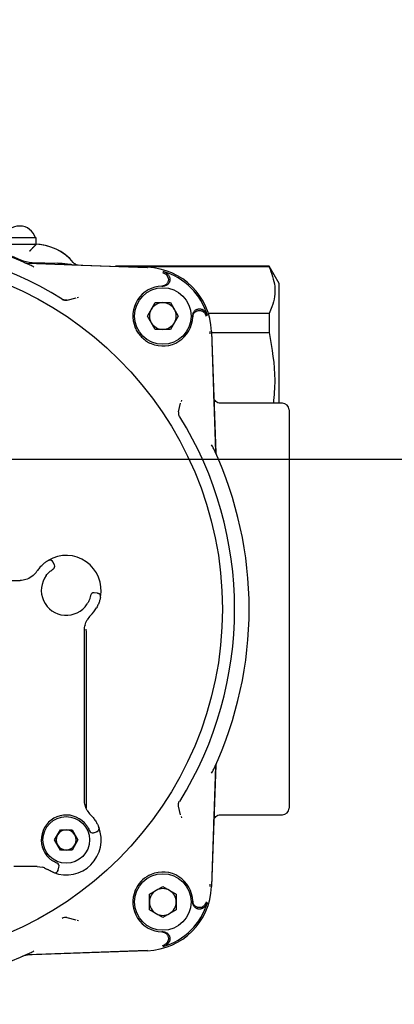
# Model space of a CAD drawing. Units: inches. Extents: x -2 to 213, y -2 to 165.
# Drawn here: x 72 to 75, y 123 to 129 of the extents above; entities that cross this region are included whole.
import ezdxf

# ---------------------------------------------------------------- set-up
doc = ezdxf.new("R2010")
doc.units = ezdxf.units.IN
doc.header["$MEASUREMENT"] = 0
doc.header["$PDSIZE"] = -1
doc.layers.add('OVERRIDDEN', color=7, linetype='Continuous')
doc.dimstyles.get("Standard").update_dxf_attribs({"dimtxt": 0.18, "dimasz": 0.18, "dimexe": 0.18, "dimexo": 0.0625, "dimgap": 0.09, "dimtad": 0, "dimtih": 1, "dimtoh": 1, "dimdec": 4, "dimzin": 0, "dimdsep": 46, "dimtxsty": 'Standard', "dimcen": 0.09, "dimadec": 0, "dimazin": 0, "dimtfac": 1, "dimtdec": 4, "dimtofl": 0, "dimtmove": 0, "dimatfit": 3, "dimfxl": 0, "dimtolj": 1, "dimtzin": 0, "dimarcsym": 0})

# ---------------------------------------------------------------- blocks, each defined once
blk = doc.blocks.new('_D_3')
at = {"layer": 'Defpoints', "color": 0}
for p in [(55.4577, 126.2837), (63.2262, 122.0652), (80.3785, 122.0652)]:
    blk.add_point(p, dxfattribs=at)
at = {"layer": 'OVERRIDDEN', "color": 0, "lineweight": -2}
for p, q in [((80.3785, 127.5837), (80.3785, 128.8837)), ((55.9577, 126.2837), (81.6285, 126.2837)), ((63.7262, 122.0652), (81.6285, 122.0652)), ((80.3785, 120.7652), (80.3785, 119.4652))]:
    blk.add_line(p, q, dxfattribs=at)
at = {"layer": 'OVERRIDDEN', "color": 0}
for points in [[(80.1618, 127.5837), (80.5952, 127.5837), (80.3785, 126.2837)], [(80.5952, 120.7652), (80.1618, 120.7652), (80.3785, 122.0652)]]:
    blk.add_solid(points, dxfattribs=at)
at = {"layer": 'OVERRIDDEN', "color": 0, "insert": (80.3785, 124.7994), "char_height": 1.25, "attachment_point": 2}
blk.add_mtext('\\A1;4.22', dxfattribs=at)

msp = doc.modelspace()

# ---------------------------------------------------------------- linework, layer by layer
at = {"color": 7, "linetype": 'Continuous', "lineweight": 25}
for p, q in [((72.5242, 127.5924), (72.0678, 127.5924)), ((72.2224, 127.5552), (72.5832, 127.5552)), ((72.5832, 127.5924), (72.5242, 127.5924)), ((72.5832, 127.555), (72.5832, 127.5924)), ((72.4397, 127.4842), (72.4894, 127.4635)), ((72.5283, 127.4437), (73.2412, 127.4188)), ((72.5585, 127.4479), (72.7086, 127.4427)), ((72.7944, 127.4344), (73.2402, 127.4188)), ((73.9611, 127.4254), (73.0525, 127.4254)), ((73.9611, 127.4226), (73.1318, 127.4226)), ((73.3303, 127.3888), (73.3501, 127.3784)), ((74.0202, 127.323), (73.9611, 127.4254)), ((73.9611, 127.4254), (73.9611, 127.4226)), ((74.0202, 126.6149), (74.0202, 127.323)), ((73.3268, 127.3079), (73.3344, 127.308)), ((73.3364, 127.3094), (73.3431, 127.3088)), ((72.8164, 127.2362), (72.7646, 127.2234)), ((72.8256, 127.2395), (72.8338, 127.2418)), ((73.2405, 127.1308), (73.2862, 127.2099)), ((73.2862, 127.2099), (73.3776, 127.2099)), ((73.3776, 127.2099), (73.4233, 127.1308)), ((73.5099, 127.142), (73.5105, 127.1352)), ((73.9611, 127.1452), (73.6017, 127.1452)), ((73.9611, 127.1452), (73.9611, 127.0328)), ((73.2862, 127.0517), (73.2405, 127.1308)), ((73.4233, 127.1308), (73.3776, 127.0517)), ((73.5091, 127.1308), (73.509, 127.1257)), ((73.5091, 127.1333), (73.5091, 127.1308)), ((73.3776, 127.0517), (73.2862, 127.0517)), ((73.6096, 127.0397), (73.6101, 127.0264)), ((73.6199, 127.0401), (73.6448, 126.3272)), ((73.62, 127.0391), (73.6451, 126.3194)), ((73.6202, 127.0328), (73.9611, 127.0328)), ((73.4429, 126.6327), (73.4406, 126.6245)), ((73.4245, 126.5635), (73.4373, 126.6153)), ((74.0399, 126.6149), (73.6728, 126.6149)), ((74.0399, 126.6149), (74.0399, 126.6148)), ((74.0793, 126.5755), (74.0793, 124.2202)), ((72.6591, 125.6873), (72.6639, 125.6893)), ((72.6803, 125.6758), (72.6818, 125.6766)), ((72.6902, 125.6587), (72.6818, 125.6766)), ((72.6884, 125.6576), (72.6902, 125.6587)), ((72.4964, 125.5674), (72.4881, 125.5671)), ((72.9259, 125.4936), (72.9255, 125.4916)), ((72.9456, 125.4919), (72.9259, 125.4936)), ((72.8705, 125.3026), (72.8721, 125.2983)), ((72.8769, 125.2792), (72.8785, 125.26)), ((72.8686, 125.2336), (72.8686, 125.2752)), ((72.8686, 125.2253), (72.8686, 125.2336)), ((72.8785, 125.26), (72.8785, 124.2203)), ((72.8686, 124.3648), (72.8686, 125.175)), ((73.6448, 124.4685), (73.6199, 123.7556)), ((73.6451, 124.4763), (73.62, 123.7566)), ((72.8686, 124.3062), (72.8686, 124.3145)), ((72.8686, 124.2646), (72.8686, 124.3062)), ((73.4373, 124.1804), (73.4245, 124.2322)), ((73.4406, 124.1712), (73.4429, 124.163)), ((73.6728, 124.1808), (74.0399, 124.1808)), ((74.0399, 124.1809), (74.0399, 124.1808)), ((72.6917, 124.0317), (72.7261, 124.0912)), ((72.7261, 124.0912), (72.7947, 124.0912)), ((72.7947, 124.0912), (72.829, 124.0317)), ((72.9201, 124.0767), (72.9209, 124.0747)), ((72.9209, 124.0747), (72.94, 124.0798)), ((72.9394, 124.0814), (72.94, 124.0798)), ((72.7261, 123.9723), (72.6917, 124.0317)), ((72.829, 124.0317), (72.7947, 123.9723)), ((72.7947, 123.9723), (72.7261, 123.9723)), ((72.5038, 123.8742), (72.5035, 123.8742)), ((72.5885, 123.8742), (72.5038, 123.8742)), ((72.5885, 123.8742), (72.6203, 123.8699)), ((72.7122, 123.8521), (72.7174, 123.8712)), ((72.7174, 123.8712), (72.7154, 123.8719)), ((73.6101, 123.7693), (73.6096, 123.756)), ((73.2528, 123.7106), (73.3319, 123.7563)), ((73.2528, 123.6192), (73.2528, 123.7106)), ((73.3319, 123.7563), (73.4111, 123.7106)), ((73.4111, 123.7106), (73.4111, 123.6192)), ((73.509, 123.67), (73.5091, 123.6649)), ((73.5091, 123.6649), (73.5091, 123.6624)), ((73.5105, 123.6604), (73.5099, 123.6537)), ((73.5899, 123.6665), (73.5795, 123.6467)), ((73.3319, 123.5735), (73.2528, 123.6192)), ((73.4111, 123.6192), (73.3319, 123.5735)), ((72.7646, 123.5723), (72.8164, 123.5595)), ((72.8338, 123.5539), (72.8256, 123.5562)), ((73.3344, 123.4877), (73.3268, 123.4878)), ((73.3431, 123.4869), (73.3364, 123.4863)), ((73.2412, 123.3769), (72.5283, 123.352)), ((73.2402, 123.3768), (72.5584, 123.353))]:
    msp.add_line(p, q, dxfattribs=at)
at = {"color": 7, "linetype": 'Continuous', "lineweight": 25, "flags": 128}
for points in [[(72.6538, 125.6852), (72.6575, 125.6869), (72.6612, 125.6878)], [(72.9632, 125.4685), (72.9636, 125.4726), (72.9632, 125.4763)], [(72.6862, 123.8388), (72.6901, 123.8377), (72.6939, 123.8375)]]:
    msp.add_lwpolyline(points, dxfattribs=at)
at = {"color": 7, "linetype": 'Continuous', "lineweight": 25}
for centre, radius in [((71.599, 125.3978), 2.0858), ((73.3319, 127.1308), 0.1673), ((72.7604, 124.0317), 0.1378), ((73.3319, 123.6649), 0.1673)]:
    msp.add_circle(centre, radius, dxfattribs=at)
for centre, radius, start, end in [((71.599, 125.3978), 2.2441, 65.03502, 114.96498), ((72.4848, 127.5649), 0.0984, 90, 163.7398), ((72.4848, 127.5649), 0.0984, 16.2602, 90), ((71.599, 125.3978), 2.1579, 58.18363, 121.81637), ((72.5733, 127.258), 0.2972, 39.5938, 90), ((72.5733, 127.258), 0.2972, 39.5849, 88.09233), ((72.5652, 127.6394), 0.1916, 246.68041, 268), ((72.8327, 127.4725), 0.0394, 219.58087, 241.34598), ((72.8327, 127.4725), 0.0394, 245.09839, 267.99995), ((73.2275, 127.0264), 0.3927, 2, 88), ((73.2275, 127.0264), 0.3834, 16.15802, 73.84198), ((73.3319, 127.1308), 0.1772, 91.65244, 203.08084), ((73.3319, 127.1308), 0.0791, 90, 150), ((73.3319, 127.1308), 0.0791, 30, 90), ((73.3319, 127.1308), 0.0791, 150, 210), ((73.3319, 127.1308), 0.0791, 330, 30), ((73.3319, 127.1308), 0.1772, 246.91916, 358.34756), ((73.3319, 127.1308), 0.0791, 210, 270), ((73.3319, 127.1308), 0.0791, 270, 330), ((74.0399, 126.5755), 0.0394, 0, 90), ((71.599, 125.3978), 2.1579, 328.18363, 31.81637), ((71.599, 125.3978), 2.2441, 335.03502, 24.96498), ((72.7604, 125.5081), 0.2067, 348.95767, 121.04233), ((72.6639, 125.6683), 0.0197, 25, 60.7129), ((72.7604, 125.5081), 0.2067, 139.90106, 146.94427), ((72.6723, 125.6504), 0.0197, 301.75633, 25), ((72.4881, 125.6852), 0.1181, 310.59652, 326.94427), ((72.7604, 125.5081), 0.1476, 143.07249, 326.92751), ((72.9242, 125.474), 0.0197, 85, 168.24367), ((72.9439, 125.4723), 0.0197, 49.34397, 85), ((72.7604, 125.5081), 0.2067, 314.18439, 330.09894), ((72.9868, 125.2752), 0.1181, 134.18439, 150.53213), ((72.7604, 124.0317), 0.1476, 43.07249, 226.92751), ((72.9868, 124.2646), 0.1181, 209.46787, 225.81561), ((72.7604, 124.0317), 0.2067, 39.90106, 45.81561), ((74.0399, 124.2202), 0.0394, 270, 0), ((72.7604, 124.0317), 0.2067, 248.95767, 21.04233), ((72.7604, 124.0317), 0.0594, 150, 210), ((72.7604, 124.0317), 0.0594, 90, 150), ((72.7604, 124.0317), 0.0594, 30, 90), ((72.7604, 124.0317), 0.0594, 330, 30), ((72.9158, 124.0937), 0.0197, 201.75633, 285), ((72.9349, 124.0988), 0.0197, 285, 320.38301), ((72.9349, 124.0988), 0.0197, 355.85267, 21.04233), ((72.7604, 124.0317), 0.0594, 210, 270), ((72.7604, 124.0317), 0.0594, 270, 330), ((72.6984, 123.8763), 0.0197, 345, 68.24367), ((72.5885, 123.7561), 0.1181, 68.34596, 74.395), ((72.6932, 123.8572), 0.0197, 311.50376, 345), ((73.3319, 123.6649), 0.1772, 1.65244, 113.08084), ((73.3319, 123.6649), 0.1772, 156.91916, 268.34756), ((73.2275, 123.7693), 0.3927, 272, 358), ((73.3319, 123.6649), 0.0791, 120, 180), ((73.3319, 123.6649), 0.0791, 60, 120), ((73.3319, 123.6649), 0.0791, 0, 60), ((73.3319, 123.6649), 0.0791, 180, 240), ((73.2275, 123.7693), 0.3834, 286.15802, 343.84198), ((73.3319, 123.6649), 0.0791, 300, 0), ((73.3319, 123.6649), 0.0791, 240, 300), ((71.599, 125.3978), 2.2441, 245.03502, 294.96498), ((72.5652, 123.1563), 0.1969, 92, 113.31959)]:
    msp.add_arc(centre, radius, start, end, dxfattribs=at)
for points, knots in [([(72.5733, 127.5453), (72.5748, 127.5468), (72.5777, 127.5497), (72.5808, 127.5529), (72.5828, 127.5548), (72.5831, 127.5551), (72.5832, 127.5552)], [0, 0, 0, 0, 0.27953, 0.535979, 0.774147, 1, 1, 1, 1]), ([(72.5733, 127.5453), (72.5724, 127.5444), (72.5705, 127.5425), (72.5675, 127.5394), (72.5643, 127.5361), (72.5607, 127.5324), (72.5568, 127.5283), (72.5526, 127.5238), (72.5483, 127.5191), (72.5454, 127.5159), (72.5439, 127.5142), (72.5438, 127.5141)], [0, 0, 0, 0, 0.107752, 0.216517, 0.328012, 0.44027, 0.576499, 0.713721, 0.853716, 0.994537, 1, 1, 1, 1]), ([(72.5438, 127.5158), (72.5494, 127.5214), (72.56, 127.532), (72.569, 127.541), (72.5733, 127.5453)], [0, 0, 0, 0, 0.521361, 1, 1, 1, 1]), ([(72.5135, 127.4471), (72.5141, 127.4468), (72.5154, 127.4463), (72.5172, 127.4457), (72.5191, 127.4451), (72.521, 127.4446), (72.523, 127.4442), (72.5254, 127.4439), (72.5272, 127.4438), (72.5283, 127.4437)], [0, 0, 0, 0, 0.129548, 0.259097, 0.388645, 0.518194, 0.647742, 0.777291, 1, 1, 1, 1]), ([(72.5695, 127.4194), (72.5657, 127.4217), (72.5579, 127.4264), (72.5501, 127.4303), (72.5461, 127.4323)], [0, 0, 0, 0, 0.488082, 1, 1, 1, 1]), ([(72.7944, 127.4344), (72.7908, 127.4346), (72.7836, 127.435), (72.7729, 127.4363), (72.7622, 127.4377), (72.7515, 127.4392), (72.7408, 127.4404), (72.7301, 127.4415), (72.7193, 127.4423), (72.7121, 127.4425), (72.7086, 127.4427)], [0, 0, 0, 0, 0.124774, 0.249848, 0.375133, 0.500418, 0.625155, 0.749945, 0.874934, 1, 1, 1, 1]), ([(72.8163, 127.4367), (72.8135, 127.4381), (72.8081, 127.4408), (72.8027, 127.4457), (72.8001, 127.4481)], [0, 0, 0, 0, 0.508241, 1, 1, 1, 1]), ([(73.3342, 127.3946), (73.3361, 127.394), (73.3401, 127.3927), (73.3453, 127.3902), (73.35, 127.3875), (73.354, 127.3846), (73.3578, 127.3814), (73.3619, 127.3773), (73.366, 127.3723), (73.3684, 127.3682), (73.3696, 127.3661)], [0, 0, 0, 0, 0.1329783, 0.2674527, 0.3723055, 0.4778862, 0.5857631, 0.6944333, 0.8461003, 1, 1, 1, 1]), ([(73.3641, 127.3562), (73.3636, 127.3578), (73.3627, 127.3611), (73.361, 127.365), (73.3592, 127.3682), (73.357, 127.3715), (73.354, 127.3751), (73.3513, 127.3774), (73.3501, 127.3784)], [0, 0, 0, 0, 0.1762111, 0.3583975, 0.4704358, 0.5833409, 0.8143792, 1, 1, 1, 1]), ([(73.9611, 127.4226), (73.9756, 127.3838), (74.0049, 127.3052), (73.9903, 127.2118), (73.967, 127.1587), (73.9611, 127.1452)], [0, 0, 0, 0, 0.421092, 0.852786, 1, 1, 1, 1]), ([(73.3641, 127.3562), (73.3644, 127.3541), (73.3652, 127.3497), (73.365, 127.3431), (73.3638, 127.3365), (73.3615, 127.3303), (73.3581, 127.3245), (73.3538, 127.3194), (73.3487, 127.3151), (73.343, 127.3117), (73.3368, 127.3093), (73.3313, 127.3081), (73.3279, 127.308), (73.3268, 127.3079)], [0, 0, 0, 0, 0.0937391, 0.1901969, 0.2839359, 0.3803926, 0.4741495, 0.5706218, 0.6644447, 0.7609838, 0.8548883, 0.9515125, 1, 1, 1, 1]), ([(73.3696, 127.3661), (73.3706, 127.3642), (73.3725, 127.3602), (73.374, 127.3537), (73.3746, 127.3471), (73.374, 127.3405), (73.3723, 127.334), (73.3695, 127.328), (73.3657, 127.3224), (73.3612, 127.3176), (73.3558, 127.3137), (73.3499, 127.3107), (73.3435, 127.3087), (73.3383, 127.308), (73.3352, 127.308), (73.3344, 127.308)], [0, 0, 0, 0, 0.079768, 0.161849, 0.241617, 0.323699, 0.40346, 0.485534, 0.565305, 0.647388, 0.727185, 0.809294, 0.889121, 0.971263, 1, 1, 1, 1]), ([(72.7646, 127.2234), (72.7596, 127.2229), (72.7496, 127.2218), (72.7406, 127.2263), (72.7361, 127.2285)], [0, 0, 0, 0, 0.50008, 1, 1, 1, 1]), ([(73.509, 127.1257), (73.5092, 127.1279), (73.5095, 127.1323), (73.5114, 127.1387), (73.5143, 127.1447), (73.5182, 127.1501), (73.5229, 127.1549), (73.5284, 127.1587), (73.5344, 127.1616), (73.5408, 127.1634), (73.5474, 127.1641), (73.553, 127.1638), (73.5563, 127.1632), (73.5573, 127.1629)], [0, 0, 0, 0, 0.093964, 0.190652, 0.284617, 0.381308, 0.475233, 0.571886, 0.665732, 0.762302, 0.856074, 0.952567, 1, 1, 1, 1]), ([(73.51, 127.1419), (73.5103, 127.1434), (73.5111, 127.1471), (73.5136, 127.1526), (73.5172, 127.1581), (73.5217, 127.1631), (73.527, 127.1671), (73.5329, 127.1703), (73.5392, 127.1724), (73.5458, 127.1734), (73.5524, 127.1733), (73.559, 127.172), (73.5639, 127.1702), (73.5666, 127.1688), (73.5673, 127.1685)], [0, 0, 0, 0, 0.062612, 0.151931, 0.24384, 0.333143, 0.425037, 0.514305, 0.606165, 0.695402, 0.787228, 0.876451, 0.96826, 1, 1, 1, 1]), ([(73.5573, 127.1629), (73.5589, 127.1625), (73.5622, 127.1616), (73.5661, 127.1599), (73.5693, 127.1581), (73.5727, 127.1559), (73.5762, 127.1529), (73.5785, 127.1502), (73.5795, 127.149)], [0, 0, 0, 0, 0.176211, 0.358397, 0.470436, 0.583341, 0.814379, 1, 1, 1, 1]), ([(73.5957, 127.1331), (73.5951, 127.135), (73.5938, 127.139), (73.5913, 127.1442), (73.5886, 127.1488), (73.5857, 127.1529), (73.5825, 127.1567), (73.5784, 127.1607), (73.5734, 127.1648), (73.5693, 127.1673), (73.5673, 127.1685)], [0, 0, 0, 0, 0.132979, 0.267453, 0.372306, 0.477887, 0.585764, 0.694434, 0.846101, 1, 1, 1, 1]), ([(73.5899, 127.1292), (73.5899, 127.1292), (73.5898, 127.1293), (73.5886, 127.1334), (73.5857, 127.1403), (73.5814, 127.1464), (73.5795, 127.149)], [0, 0, 0, 0, 0.00215, 0.017423, 0.586364, 1, 1, 1, 1]), ([(73.1689, 127.0614), (73.171, 127.0569), (73.175, 127.048), (73.1826, 127.0351), (73.1912, 127.0228), (73.2008, 127.0113), (73.2113, 127.0007), (73.2227, 126.9911), (73.2349, 126.9823), (73.2481, 126.9744), (73.2576, 126.97), (73.2625, 126.9678)], [0, 0, 0, 0, 0.10828, 0.217312, 0.328715, 0.440937, 0.549217, 0.658248, 0.769651, 0.881873, 1, 1, 1, 1]), ([(73.9611, 127.0328), (73.9777, 126.9391), (74.0023, 126.8002), (73.9905, 126.6603), (73.9866, 126.6149)], [0, 0, 0, 0, 0.674991, 1, 1, 1, 1]), ([(73.6728, 126.6148), (73.6679, 126.6154), (73.6578, 126.6165), (73.6455, 126.6247), (73.6382, 126.6345), (73.6344, 126.6439), (73.6338, 126.6498), (73.6334, 126.6529)], [0, 0, 0, 0, 0.24223, 0.498829, 0.708964, 0.844468, 1, 1, 1, 1]), ([(73.4245, 126.5635), (73.424, 126.5585), (73.423, 126.5485), (73.4274, 126.5394), (73.4296, 126.5349)], [0, 0, 0, 0, 0.500217, 1, 1, 1, 1]), ([(73.6334, 126.345), (73.6314, 126.349), (73.6275, 126.3568), (73.6228, 126.3646), (73.6205, 126.3684)], [0, 0, 0, 0, 0.511918, 1, 1, 1, 1]), ([(73.6448, 126.3272), (73.6449, 126.3259), (73.645, 126.3239), (73.6454, 126.3213), (73.6459, 126.3194), (73.6464, 126.3175), (73.6471, 126.3151), (73.6478, 126.3135), (73.6482, 126.3124)], [0, 0, 0, 0, 0.259361, 0.38892, 0.518479, 0.648037, 0.777596, 1, 1, 1, 1]), ([(72.6023, 125.6412), (72.6079, 125.6474), (72.6191, 125.6598), (72.6338, 125.6717), (72.6435, 125.6786), (72.6492, 125.6824), (72.6531, 125.6847), (72.6535, 125.685), (72.6538, 125.6852)], [0, 0, 0, 0, 0.249744, 0.498886, 0.625213, 0.749073, 0.874907, 1, 1, 1, 1]), ([(72.6804, 125.6758), (72.6796, 125.6776), (72.6781, 125.6813), (72.6735, 125.6855), (72.6676, 125.6881), (72.6633, 125.6879), (72.6611, 125.6878)], [0, 0, 0, 0, 0.239889, 0.493152, 0.750262, 1, 1, 1, 1]), ([(72.6424, 125.5968), (72.6446, 125.5996), (72.6489, 125.6052), (72.656, 125.6127), (72.663, 125.6192), (72.6717, 125.6264), (72.6806, 125.6324), (72.682, 125.6332), (72.6827, 125.6336)], [0, 0, 0, 0, 0.119666, 0.236486, 0.357738, 0.480378, 0.73533, 1, 1, 1, 1]), ([(72.565, 125.5956), (72.5531, 125.5875), (72.5291, 125.5712), (72.5074, 125.5687), (72.4964, 125.5674)], [0, 0, 0, 0, 0.494771, 1, 1, 1, 1]), ([(72.4344, 125.5671), (72.444, 125.5671), (72.463, 125.5671), (72.4798, 125.5671), (72.4881, 125.5671)], [0, 0, 0, 0, 0.501678, 1, 1, 1, 1]), ([(72.9049, 125.478), (72.9048, 125.4772), (72.9045, 125.4756), (72.9018, 125.4653), (72.8981, 125.4546), (72.8944, 125.4458), (72.8897, 125.4366), (72.886, 125.4306), (72.8841, 125.4275)], [0, 0, 0, 0, 0.264051, 0.518984, 0.641676, 0.763009, 0.880068, 1, 1, 1, 1]), ([(72.9632, 125.4685), (72.9632, 125.4682), (72.9631, 125.4677), (72.9622, 125.4632), (72.9606, 125.4566), (72.9574, 125.4452), (72.9513, 125.4272), (72.9435, 125.4125), (72.9396, 125.405)], [0, 0, 0, 0, 0.124777, 0.250361, 0.375085, 0.500397, 0.749626, 1, 1, 1, 1]), ([(72.9632, 125.4763), (72.9625, 125.4783), (72.9612, 125.4825), (72.9568, 125.4871), (72.9513, 125.49), (72.9473, 125.4902), (72.9454, 125.4903)], [0, 0, 0, 0, 0.249738, 0.50685, 0.760106, 1, 1, 1, 1]), ([(72.8686, 125.2752), (72.869, 125.2841), (72.8696, 125.3017), (72.8792, 125.3229), (72.8839, 125.3333)], [0, 0, 0, 0, 0.507906, 1, 1, 1, 1]), ([(72.8686, 125.175), (72.8686, 125.184), (72.8686, 125.202), (72.8686, 125.2175), (72.8686, 125.2253)], [0, 0, 0, 0, 0.5021222, 1, 1, 1, 1]), ([(73.6482, 124.4833), (73.648, 124.4827), (73.6474, 124.4814), (73.6468, 124.4796), (73.6462, 124.4777), (73.6457, 124.4758), (73.6453, 124.4738), (73.645, 124.4714), (73.6449, 124.4696), (73.6448, 124.4685)], [0, 0, 0, 0, 0.1295484, 0.2590969, 0.3886453, 0.5181937, 0.6477422, 0.7772906, 1, 1, 1, 1]), ([(73.6205, 124.4273), (73.6228, 124.4311), (73.6275, 124.4389), (73.6314, 124.4467), (73.6334, 124.4507)], [0, 0, 0, 0, 0.488082, 1, 1, 1, 1]), ([(72.8686, 124.3145), (72.8686, 124.3223), (72.8686, 124.3378), (72.8686, 124.3558), (72.8686, 124.3648)], [0, 0, 0, 0, 0.497726, 1, 1, 1, 1]), ([(72.8839, 124.2065), (72.8792, 124.217), (72.8696, 124.2381), (72.869, 124.2557), (72.8686, 124.2646)], [0, 0, 0, 0, 0.494554, 1, 1, 1, 1]), ([(73.4245, 124.2322), (73.424, 124.2372), (73.423, 124.2472), (73.4274, 124.2562), (73.4296, 124.2607)], [0, 0, 0, 0, 0.5000804, 1, 1, 1, 1]), ([(73.6334, 124.1428), (73.6338, 124.1459), (73.6344, 124.1517), (73.6382, 124.1612), (73.6455, 124.171), (73.6578, 124.1792), (73.6679, 124.1803), (73.6728, 124.1809)], [0, 0, 0, 0, 0.155516, 0.291015, 0.50117, 0.757757, 1, 1, 1, 1]), ([(72.8682, 124.1325), (72.8706, 124.1299), (72.8753, 124.1246), (72.8815, 124.1163), (72.8867, 124.1083), (72.8922, 124.0985), (72.8966, 124.0887), (72.8972, 124.0872), (72.8975, 124.0864)], [0, 0, 0, 0, 0.119666, 0.236486, 0.357738, 0.480378, 0.73533, 1, 1, 1, 1]), ([(72.9189, 124.1643), (72.9241, 124.1577), (72.9343, 124.1445), (72.9435, 124.1279), (72.9486, 124.1172), (72.9513, 124.1109), (72.953, 124.1067), (72.9532, 124.1062), (72.9533, 124.1059)], [0, 0, 0, 0, 0.249744, 0.498886, 0.625213, 0.749073, 0.874907, 1, 1, 1, 1]), ([(72.9395, 124.0814), (72.9414, 124.0818), (72.9453, 124.0826), (72.9502, 124.0864), (72.9537, 124.0918), (72.9543, 124.0961), (72.9546, 124.0982)], [0, 0, 0, 0, 0.2398889, 0.4931521, 0.7502622, 1, 1, 1, 1]), ([(72.9545, 124.1002), (72.955, 124.0986), (72.9563, 124.0934), (72.9551, 124.0879), (72.9543, 124.0842)], [0, 0, 0, 0, 0.321433, 1, 1, 1, 1]), ([(72.7057, 123.8946), (72.7049, 123.8949), (72.7034, 123.8954), (72.6936, 123.8998), (72.6838, 123.9054), (72.6758, 123.9106), (72.6675, 123.9167), (72.6622, 123.9215), (72.6595, 123.9239)], [0, 0, 0, 0, 0.264051, 0.518984, 0.641676, 0.763009, 0.880068, 1, 1, 1, 1]), ([(72.5035, 123.8742), (72.5002, 123.8742), (72.4933, 123.8742), (72.4752, 123.8742), (72.4604, 123.8742), (72.4507, 123.8742)], [0, 0, 0, 0, 0.238561, 0.499049, 1, 1, 1, 1]), ([(72.6321, 123.8659), (72.6354, 123.8645), (72.6422, 123.8616), (72.648, 123.8581), (72.651, 123.8563)], [0, 0, 0, 0, 0.491901, 1, 1, 1, 1]), ([(72.6862, 123.8388), (72.6857, 123.839), (72.6846, 123.8394), (72.6768, 123.8426), (72.6653, 123.8479), (72.6558, 123.8535), (72.651, 123.8563)], [0, 0, 0, 0, 0.241202, 0.486757, 0.739291, 1, 1, 1, 1]), ([(72.6939, 123.8375), (72.696, 123.8378), (72.7003, 123.8383), (72.7058, 123.8418), (72.7098, 123.8466), (72.7109, 123.8505), (72.7115, 123.8523)], [0, 0, 0, 0, 0.25263, 0.511355, 0.763843, 1, 1, 1, 1]), ([(73.2625, 123.8279), (73.2449, 123.8183), (73.2099, 123.799), (73.1817, 123.762), (73.1712, 123.7392), (73.1689, 123.7343)], [0, 0, 0, 0, 0.440705, 0.881409, 1, 1, 1, 1]), ([(73.5573, 123.6327), (73.5552, 123.6324), (73.5508, 123.6316), (73.5442, 123.6318), (73.5376, 123.633), (73.5314, 123.6353), (73.5256, 123.6387), (73.5206, 123.643), (73.5162, 123.6481), (73.5128, 123.6538), (73.5104, 123.66), (73.5093, 123.6655), (73.5091, 123.6689), (73.509, 123.67)], [0, 0, 0, 0, 0.093739, 0.190197, 0.283936, 0.380393, 0.47415, 0.570622, 0.664445, 0.760984, 0.854888, 0.951513, 1, 1, 1, 1]), ([(73.5673, 123.6272), (73.5653, 123.6262), (73.5613, 123.6243), (73.5548, 123.6228), (73.5482, 123.6222), (73.5416, 123.6228), (73.5351, 123.6245), (73.5291, 123.6273), (73.5235, 123.6311), (73.5187, 123.6356), (73.5148, 123.641), (73.5118, 123.6469), (73.5098, 123.6533), (73.5091, 123.6585), (73.5091, 123.6616), (73.5091, 123.6624)], [0, 0, 0, 0, 0.079768, 0.161849, 0.241617, 0.323699, 0.40346, 0.485534, 0.565305, 0.647388, 0.727185, 0.809294, 0.889121, 0.971263, 1, 1, 1, 1]), ([(73.5573, 123.6327), (73.5589, 123.6332), (73.5622, 123.6341), (73.5671, 123.6362), (73.5719, 123.6392), (73.5762, 123.6428), (73.5785, 123.6455), (73.5795, 123.6467)], [0, 0, 0, 0, 0.1762481, 0.3584728, 0.5832534, 0.8143402, 1, 1, 1, 1]), ([(73.5957, 123.6626), (73.5943, 123.6587), (73.5907, 123.6486), (73.5808, 123.6359), (73.5713, 123.6298), (73.5673, 123.6272)], [0, 0, 0, 0, 0.267836, 0.694126, 1, 1, 1, 1]), ([(72.7646, 123.5723), (72.7596, 123.5728), (72.7496, 123.5738), (72.7406, 123.5694), (72.7361, 123.5672)], [0, 0, 0, 0, 0.500217, 1, 1, 1, 1]), ([(73.3268, 123.4878), (73.329, 123.4876), (73.3334, 123.4873), (73.3398, 123.4854), (73.3458, 123.4825), (73.3513, 123.4786), (73.356, 123.4739), (73.3598, 123.4684), (73.3627, 123.4624), (73.3645, 123.456), (73.3653, 123.4494), (73.365, 123.4438), (73.3643, 123.4405), (73.3641, 123.4395)], [0, 0, 0, 0, 0.093964, 0.190652, 0.284617, 0.381308, 0.475233, 0.571886, 0.665732, 0.762302, 0.856074, 0.952567, 1, 1, 1, 1]), ([(73.3431, 123.4868), (73.3446, 123.4865), (73.3482, 123.4857), (73.3537, 123.4832), (73.3592, 123.4796), (73.3642, 123.4751), (73.3682, 123.4698), (73.3714, 123.4639), (73.3735, 123.4576), (73.3745, 123.451), (73.3744, 123.4444), (73.3731, 123.4378), (73.3714, 123.4329), (73.37, 123.4302), (73.3696, 123.4295)], [0, 0, 0, 0, 0.062612, 0.151931, 0.24384, 0.333143, 0.425037, 0.514305, 0.606165, 0.695402, 0.787228, 0.876451, 0.96826, 1, 1, 1, 1]), ([(73.3303, 123.4069), (73.3303, 123.4069), (73.3304, 123.407), (73.3346, 123.4082), (73.3415, 123.4111), (73.3475, 123.4154), (73.3501, 123.4173)], [0, 0, 0, 0, 0.00215, 0.017423, 0.586364, 1, 1, 1, 1]), ([(73.3342, 123.4011), (73.3381, 123.4025), (73.3482, 123.4061), (73.3609, 123.416), (73.367, 123.4255), (73.3696, 123.4295)], [0, 0, 0, 0, 0.2678368, 0.6941261, 1, 1, 1, 1]), ([(73.3641, 123.4395), (73.3636, 123.4379), (73.3627, 123.4346), (73.3606, 123.4297), (73.3576, 123.4249), (73.354, 123.4206), (73.3513, 123.4183), (73.3501, 123.4173)], [0, 0, 0, 0, 0.176248, 0.358473, 0.583253, 0.81434, 1, 1, 1, 1]), ([(72.5461, 123.3634), (72.5501, 123.3654), (72.5579, 123.3693), (72.5657, 123.374), (72.5695, 123.3763)], [0, 0, 0, 0, 0.511918, 1, 1, 1, 1]), ([(72.5283, 123.352), (72.527, 123.3519), (72.525, 123.3518), (72.5224, 123.3514), (72.5205, 123.3509), (72.5186, 123.3504), (72.5162, 123.3497), (72.5146, 123.349), (72.5135, 123.3486)], [0, 0, 0, 0, 0.259361, 0.38892, 0.518479, 0.648037, 0.777596, 1, 1, 1, 1])]:
    msp.add_open_spline(points, degree=3, knots=knots, dxfattribs=at)
msp.add_open_spline([(72.7366, 127.2315), (72.7411, 127.2293), (72.7502, 127.2249), (72.7602, 127.2259), (72.7652, 127.2264)], degree=3, dxfattribs=at)

# ---------------------------------------------------------------- dimensions: what is measured, and where the dimension line sits
at = {"layer": 'OVERRIDDEN'}
dim = msp.add_linear_dim(base=(80.3785, 122.0652), p1=(55.4577, 126.2837), p2=(63.2262, 122.0652), angle=90, dimstyle='Standard', override={"dimscale": 10, "dimtxt": 0.125, "dimasz": 0.13, "dimexe": 0.125, "dimexo": 0.05, "dimgap": 0.06, "dimdec": 2, "dimadec": 2, "dimtdec": 2}, dxfattribs=at)
dim.commit()
dim.dimension.update_dxf_attribs({"geometry": '_D_3', "text_midpoint": (80.3785, 124.1744), "dimtype": 160})

doc.saveas('drawing.dxf')
